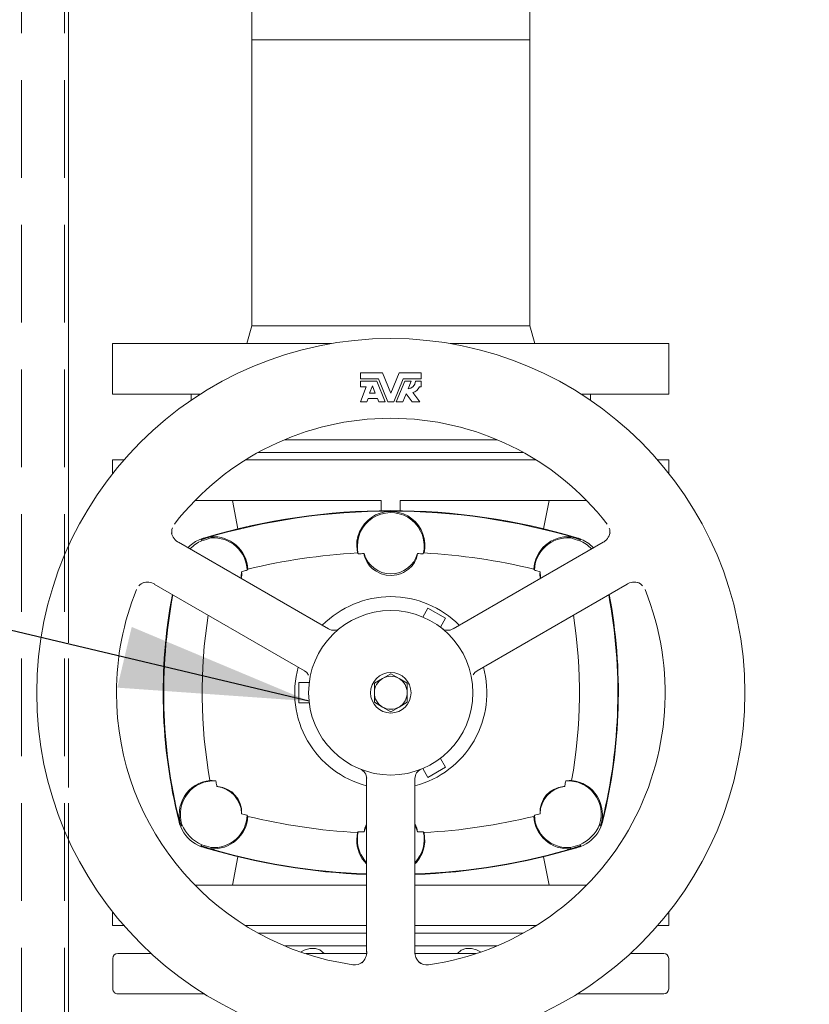
# Model space of a CAD drawing. Units: millimetres. Extents: x 134 to 8867, y 169 to 12300.
# Drawn here: x 2075 to 2387, y 8873 to 9262 of the extents above; entities that cross this region are included whole.
import ezdxf

# ---------------------------------------------------------------- set-up
doc = ezdxf.new("R2010")
doc.units = ezdxf.units.MM
doc.header["$LTSCALE"] = 30
doc.linetypes.add('SLD-Dashed', pattern=[1.905, 1.27, -0.635])
doc.linetypes.add('SLD-Solid', pattern=[0])
doc.layers.add('SLD-0', color=7, linetype='SLD-Solid')
doc.styles.get("Standard").update_dxf_attribs({"font": 'ARIAL.TTF'})
doc.dimstyles.new('SLDDIMSTYLE4', dxfattribs={"dimtxt": 0.18, "dimasz": 75, "dimexe": 0, "dimexo": 0.0625, "dimgap": 0, "dimtad": 0, "dimtih": 1, "dimtoh": 1, "dimdec": 0, "dimrnd": 1e-09, "dimzin": 0, "dimdsep": 46, "dimtxsty": 'Standard', "dimsah": 1, "dimcen": 0.09, "dimadec": 0, "dimazin": 0, "dimtfac": 75, "dimtdec": 0, "dimtofl": 0, "dimtmove": 0, "dimatfit": 3, "dimfxl": 0, "dimfrac": 2, "dimtolj": 1, "dimtzin": 0, "dimarcsym": 0})
doc.dimstyles.new('SLDDIMSTYLE6', dxfattribs={"dimtxt": 0.18, "dimasz": 18.6, "dimexe": 0, "dimexo": 0.0625, "dimgap": 0, "dimtad": 0, "dimtih": 1, "dimtoh": 1, "dimdec": 0, "dimrnd": 1e-09, "dimzin": 0, "dimdsep": 46, "dimtxsty": 'Standard', "dimblk1": 'DOT', "dimblk2": 'DOT', "dimsah": 1, "dimcen": 0.09, "dimadec": 0, "dimazin": 0, "dimtfac": 18.6, "dimtdec": 0, "dimtofl": 0, "dimtmove": 0, "dimatfit": 3, "dimldrblk": 'DOT', "dimfxl": 0, "dimfrac": 2, "dimtolj": 1, "dimtzin": 0, "dimarcsym": 0})

# ---------------------------------------------------------------- blocks, each defined once
blk = doc.blocks.new('_Dot')
at = {"color": 0, "linetype": 'ByBlock', "lineweight": -2}
blk.add_line((-0.5, 0), (-1, 0), dxfattribs=at)
at = {"color": 0, "linetype": 'ByBlock', "const_width": 0.5}
blk.add_lwpolyline([(-0.25, 0, 1), (0.25, 0, 1)], format="xyb", close=True, dxfattribs=at)

msp = doc.modelspace()

# ---------------------------------------------------------------- linework, layer by layer
at = {"color": 7, "linetype": 'SLD-Dashed', "lineweight": 18}
for p, q in [((2075.712968, 10781.1111011), (2075.712968, 6981.5152228)), ((2075.712968, 10780.6152554), (2075.712968, 6981.019377)), ((2092.712968, 10781.1111011), (2092.712968, 6981.5152228)), ((2092.712968, 10780.6152554), (2092.712968, 6981.019377)), ((2094.212968, 10781.1111011), (2094.212968, 6981.5152228)), ((2094.212968, 9053.8007934), (2094.212968, 8938.1504584))]:
    msp.add_line(p, q, dxfattribs=at)
at = {"color": 7, "linetype": 'SLD-Solid', "lineweight": 18}
for p, q in [((2166.712968, 9399.7395152), (2166.712968, 9253.9756259)), ((2276.712968, 9253.9756259), (2276.712968, 9399.7395152)), ((2094.212968, 9281.313162), (2094.212968, 9053.8007934)), ((2166.712968, 9253.9756259), (2166.712968, 9140.9756259)), ((2166.712968, 9253.9756259), (2276.712968, 9253.9756259)), ((2276.712968, 9253.9756259), (2276.712968, 9140.9756259)), ((2166.712968, 9140.9756259), (2164.7685236, 9133.9756259)), ((2166.712968, 9140.9756259), (2276.712968, 9140.9756259)), ((2276.712968, 9140.9756259), (2278.6574125, 9133.9756259)), ((2111.712968, 9133.9756259), (2111.712968, 9113.9756259)), ((2111.712968, 9133.9756259), (2120.0862195, 9133.9756259)), ((2120.0862195, 9133.9756259), (2198.1333158, 9133.9756259)), ((2245.2926203, 9133.9756259), (2331.712968, 9133.9756259)), ((2331.712968, 9113.9756259), (2331.712968, 9133.9756259)), ((2209.712968, 9122.4041973), (2218.4558252, 9122.4041973)), ((2209.712968, 9120.0327688), (2209.712968, 9122.4041973)), ((2218.4558252, 9122.4041973), (2221.712968, 9114.4041973)), ((2221.712968, 9114.4041973), (2224.9701109, 9122.4041973)), ((2224.9701109, 9122.4041973), (2233.712968, 9122.4041973)), ((2233.712968, 9122.4041973), (2233.712968, 9120.0327688)), ((2216.8300407, 9120.0327688), (2209.712968, 9120.0327688)), ((2209.712968, 9119.1184831), (2216.2151257, 9119.1184831)), ((2209.712968, 9116.8327688), (2209.712968, 9119.1184831)), ((2213.324384, 9114.4041973), (2214.4161224, 9117.2482731)), ((2214.4161224, 9117.2482731), (2215.5740675, 9114.4041973)), ((2216.2151257, 9119.1184831), (2219.5304318, 9110.9756259)), ((2220.5175917, 9110.9756259), (2216.8300407, 9120.0327688)), ((2226.5958954, 9120.0327688), (2222.9083444, 9110.9756259)), ((2223.8955042, 9110.9756259), (2227.2108104, 9119.1184831)), ((2233.712968, 9120.0327688), (2226.5958954, 9120.0327688)), ((2227.2108104, 9119.1184831), (2229.7712563, 9119.1184831)), ((2229.7712563, 9119.1184831), (2228.5622364, 9116.1489605)), ((2231.4272537, 9119.1184831), (2233.712968, 9119.1184831)), ((2233.712968, 9119.1184831), (2233.712968, 9116.8327688)), ((2111.712968, 9113.9756259), (2120.0862195, 9113.9756259)), ((2120.0862195, 9113.9756259), (2146.3737352, 9113.9756259)), ((2142.712968, 9113.9756259), (2142.712968, 9111.5567662)), ((2211.9613145, 9116.8327688), (2209.712968, 9116.8327688)), ((2209.712968, 9110.9756259), (2211.9613145, 9116.8327688)), ((2215.5740675, 9114.4041973), (2213.324384, 9114.4041973)), ((2227.759512, 9114.1773567), (2226.4559502, 9110.9756259)), ((2230.1721892, 9110.9756259), (2227.759512, 9114.1773567)), ((2230.4126113, 9114.5970358), (2233.1415395, 9110.9756259)), ((2233.712968, 9116.8327688), (2233.0272537, 9116.8327688)), ((2297.0522008, 9113.9756259), (2331.712968, 9113.9756259)), ((2300.712968, 9113.9756259), (2300.712968, 9111.5567662)), ((2212.2531119, 9110.9756259), (2209.712968, 9110.9756259)), ((2212.7356838, 9112.2327688), (2212.2531119, 9110.9756259)), ((2216.4581492, 9112.2327688), (2212.7356838, 9112.2327688)), ((2216.4581492, 9112.2327688), (2216.9699859, 9110.9756259)), ((2219.5304318, 9110.9756259), (2216.9699859, 9110.9756259)), ((2222.9083444, 9110.9756259), (2220.5175917, 9110.9756259)), ((2226.4559502, 9110.9756259), (2223.8955042, 9110.9756259)), ((2233.1415395, 9110.9756259), (2230.1721892, 9110.9756259)), ((2179.6323303, 9095.9756259), (2263.7936058, 9095.9756259)), ((2169.3127765, 9090.9756259), (2274.1131596, 9090.9756259)), ((2111.712968, 9087.9756259), (2111.712968, 9082.5781663)), ((2116.1857204, 9087.9756259), (2111.712968, 9087.9756259)), ((2279.2175772, 9087.9756259), (2164.2083589, 9087.9756259)), ((2331.712968, 9087.9756259), (2327.2402157, 9087.9756259)), ((2331.712968, 9082.5781663), (2331.712968, 9087.9756259)), ((2144.2870029, 9071.9756259), (2217.962968, 9071.9756259)), ((2159.112968, 9071.9756259), (2161.2907602, 9060.7718565)), ((2217.962968, 9067.9482655), (2217.962968, 9071.9756259)), ((2225.462968, 9071.9756259), (2299.1389331, 9071.9756259)), ((2225.462968, 9067.9482655), (2225.462968, 9071.9756259)), ((2282.1351759, 9060.7718565), (2284.312968, 9071.9756259)), ((2197.1313568, 9021.1876613), (2137.7202458, 9055.4886822)), ((2148.3167567, 9057.0502325), (2146.6029138, 9056.4213173)), ((2150.61043, 9057.6120725), (2150.6943106, 9057.1507272)), ((2305.7056903, 9055.4886822), (2246.3340946, 9021.2104755)), ((2292.7316255, 9057.1507272), (2292.8155061, 9057.6120725)), ((2296.8230223, 9056.4213173), (2295.1091794, 9057.0502325)), ((2305.8316973, 9055.5394625), (2305.7056903, 9055.4886822)), ((2208.2332093, 9053.9756259), (2208.5596634, 9051.2244012)), ((2208.7145089, 9051.1061315), (2208.5596634, 9051.2244012)), ((2208.8667848, 9050.8777985), (2208.7145089, 9051.1061315)), ((2234.7114271, 9051.1061315), (2234.5591513, 9050.8777985)), ((2234.8662726, 9051.2244012), (2234.7114271, 9051.1061315)), ((2162.7071304, 9043.7600881), (2164.3230549, 9044.2472034)), ((2165.0068922, 9044.6579152), (2164.9207719, 9044.3938067)), ((2165.0068922, 9044.6579152), (2165.1243224, 9044.8163898)), ((2278.4190439, 9044.6579152), (2278.3016137, 9044.8163898)), ((2278.5051642, 9044.3938067), (2278.4190439, 9044.6579152)), ((2279.1028811, 9044.2472034), (2280.7188057, 9043.7600881)), ((2128.1767883, 9038.958929), (2187.548384, 9004.6807222)), ((2255.8380368, 9004.657908), (2315.2491478, 9038.958929)), ((2315.3561283, 9039.0426641), (2315.2491478, 9038.958929)), ((2234.3753198, 9025.9074626), (2236.4070409, 9029.4265067)), ((2243.3352442, 9025.4265067), (2236.4070409, 9029.4265067)), ((2241.3035231, 9021.9074626), (2243.3352442, 9025.4265067)), ((2215.212968, 8999.7284027), (2218.462968, 9001.604791)), ((2218.462968, 9001.604791), (2221.712968, 9003.4811794)), ((2221.712968, 9003.4811794), (2224.962968, 9001.604791)), ((2224.962968, 9001.604791), (2228.212968, 8999.7284027)), ((2185.396619, 8991.9756259), (2185.396619, 8999.9756259)), ((2185.396619, 8999.9756259), (2189.4600612, 8999.9756259)), ((2215.212968, 8995.9756259), (2215.212968, 8999.7284027)), ((2228.212968, 8999.7284027), (2228.212968, 8995.9756259)), ((2215.212968, 8992.2228492), (2215.212968, 8995.9756259)), ((2228.212968, 8995.9756259), (2228.212968, 8992.2228492)), ((2189.4600612, 8991.9756259), (2185.396619, 8991.9756259)), ((2218.462968, 8990.3464608), (2215.212968, 8992.2228492)), ((2221.712968, 8988.4700724), (2218.462968, 8990.3464608)), ((2224.962968, 8990.3464608), (2221.712968, 8988.4700724)), ((2228.212968, 8992.2228492), (2224.962968, 8990.3464608)), ((2241.3035231, 8970.0437892), (2243.3352442, 8966.5247451)), ((2234.3753198, 8966.0437892), (2236.4070409, 8962.5247451)), ((2236.4070409, 8962.5247451), (2243.3352442, 8966.5247451)), ((2212.1428437, 8962.6898908), (2212.188537, 8962.1752561)), ((2212.1695105, 8962.0359003), (2212.1695105, 8893.4792666)), ((2231.2861097, 8962.7091346), (2231.237399, 8962.1752561)), ((2231.2564255, 8893.4792666), (2231.2564255, 8962.035905)), ((2153.3665098, 8958.8736665), (2152.9850901, 8958.8980932)), ((2164.3230549, 8947.7040484), (2162.7071304, 8948.1911637)), ((2164.9207719, 8947.5574451), (2165.0068922, 8947.2933367)), ((2165.0068922, 8947.2933367), (2165.1243224, 8947.134862)), ((2278.4190439, 8947.2933367), (2278.3016137, 8947.134862)), ((2278.4190439, 8947.2933367), (2278.5051642, 8947.5574451)), ((2280.7188057, 8948.1911637), (2279.1028811, 8947.7040484)), ((2138.0452043, 8945.6750099), (2138.8895093, 8943.2129665)), ((2304.5364268, 8943.2129665), (2305.3807317, 8945.6750099)), ((2094.212968, 8938.1504584), (2094.212968, 8560.9756259)), ((2208.5596634, 8940.7268506), (2208.2332093, 8937.9756259)), ((2208.7145089, 8940.8451203), (2208.5596634, 8940.7268506)), ((2208.7145089, 8940.8451203), (2208.8667848, 8941.0734533)), ((2234.5591513, 8941.0734533), (2234.7114271, 8940.8451203)), ((2234.7114271, 8940.8451203), (2234.8662727, 8940.7268506)), ((2146.6029138, 8935.5299345), (2148.3167567, 8934.9010193)), ((2150.6943106, 8934.8005246), (2150.61043, 8934.3391793)), ((2292.8155061, 8934.3391793), (2292.7316255, 8934.8005246)), ((2295.1091794, 8934.9010193), (2296.8230223, 8935.5299345)), ((2161.2907602, 8931.1793954), (2159.112968, 8919.9756259)), ((2284.312968, 8919.9756259), (2282.1351759, 8931.1793954)), ((2212.188537, 8919.9756259), (2144.2870029, 8919.9756259)), ((2299.1389331, 8919.9756259), (2231.237399, 8919.9756259)), ((2111.712968, 8909.3730855), (2111.712968, 8903.9756259)), ((2331.712968, 8903.9756259), (2331.712968, 8909.3730855)), ((2111.712968, 8903.9756259), (2116.1857204, 8903.9756259)), ((2164.2083589, 8903.9756259), (2212.188537, 8903.9756259)), ((2231.237399, 8903.9756259), (2279.2175772, 8903.9756259)), ((2327.2402157, 8903.9756259), (2331.712968, 8903.9756259)), ((2169.3127765, 8900.9756259), (2212.188537, 8900.9756259)), ((2231.237399, 8900.9756259), (2274.1131596, 8900.9756259)), ((2179.6323303, 8895.9756259), (2212.188537, 8895.9756259)), ((2231.237399, 8895.9756259), (2263.7936058, 8895.9756259)), ((2127.0993494, 8892.9756259), (2113.7535234, 8892.9756259)), ((2212.1069957, 8892.9756259), (2188.0572192, 8892.9756259)), ((2255.328294, 8892.9756259), (2231.2767432, 8892.9756259)), ((2329.6724127, 8892.9756259), (2316.409476, 8892.9756259)), ((2111.8217666, 8890.9756259), (2111.8217666, 8878.9756259)), ((2331.6041694, 8890.9756259), (2331.6041694, 8878.9756259)), ((2148.1513325, 8876.9756259), (2113.7535234, 8876.9756259)), ((2295.2746035, 8876.9756259), (2329.6724127, 8876.9756259))]:
    msp.add_line(p, q, dxfattribs=at)
at = {"color": 7, "linetype": 'SLD-Solid', "lineweight": 18, "flags": 128}
for points in [[(2146.6029138, 9056.4213173), (2146.8049761, 9056.2391725), (2147.0071398, 9056.0569786)], [(2296.4187962, 9056.0569786), (2296.6209599, 9056.2391725), (2296.8230223, 9056.4213173)], [(2301.9087152, 9053.2964976), (2300.0751256, 9054.9364491), (2297.7859645, 9056.3489576)], [(2232.2957974, 9050.9886023), (2232.0684487, 9049.7585786), (2231.7005313, 9048.7422718), (2231.0453897, 9047.4924694), (2230.1070851, 9046.203726), (2228.6538546, 9044.7925023), (2226.7321285, 9043.5548853), (2225.528741, 9043.0337119), (2224.1100063, 9042.6211759), (2221.9912147, 9042.3641969), (2219.8373018, 9042.5194443), (2217.9143967, 9043.0274587), (2215.6338797, 9044.1668122), (2214.3447895, 9045.1543102), (2213.3455494, 9046.172494), (2212.192713, 9047.8100472), (2211.5421159, 9049.2029443), (2211.2208339, 9050.2994082), (2211.1301387, 9050.9886023)], [(2162.7071528, 9043.7600133), (2162.4922214, 9041.8016241), (2162.3682042, 9041.2581768)], [(2281.0577319, 9041.2581768), (2280.9337147, 9041.8016241), (2280.7187833, 9043.7600133)], [(2187.5877481, 9004.6578961), (2188.4954394, 9003.9407743), (2189.1447475, 9002.9994798)], [(2254.2843538, 9003.008287), (2254.9407549, 9003.952397), (2255.8422066, 9004.6602157)], [(2150.2010989, 8961.3436214), (2151.1420966, 8961.296264), (2152.5491305, 8961.163567)], [(2290.8768055, 8961.163567), (2292.2717543, 8961.2955429), (2293.2248372, 8961.3436214)], [(2290.4408459, 8958.8980932), (2290.481166, 8959.0847929), (2290.5189149, 8959.2720665)], [(2138.8895093, 8943.2129665), (2139.0071528, 8943.5731982), (2139.1476171, 8943.8850373)], [(2212.1695105, 8943.4383181), (2211.8606629, 8942.8593407), (2211.1301387, 8940.9626495)], [(2232.2957974, 8940.9626495), (2231.5652732, 8942.8593407), (2231.2564255, 8943.4383181)], [(2304.2783189, 8943.8850373), (2304.4187785, 8943.5732104), (2304.5364268, 8943.2129665)], [(2231.2564255, 8928.3808585), (2231.826498, 8928.8605703), (2233.1165114, 8930.5850611), (2234.1006815, 8932.4548529), (2234.8329394, 8934.6763788), (2235.1700306, 8936.9643756), (2234.8662727, 8940.7268506)], [(2147.0071398, 8935.8942732), (2146.8049761, 8935.7120793), (2146.6029138, 8935.5299345)], [(2296.8230223, 8935.5299345), (2296.6209599, 8935.7120793), (2296.4187962, 8935.8942732)], [(2186.2692437, 8893.6147631), (2187.5034592, 8894.2665975), (2189.755993, 8894.8886584), (2191.9487321, 8894.896614), (2193.6344276, 8894.3655932), (2195.3686692, 8892.9756259)], [(2248.0572668, 8892.9756259), (2249.6030148, 8894.2665975), (2251.4275938, 8894.8886584), (2253.6148811, 8894.896614), (2255.6656576, 8894.3655932), (2257.1328316, 8893.610626)]]:
    msp.add_lwpolyline(points, dxfattribs=at)
at = {"color": 7, "linetype": 'SLD-Solid', "lineweight": 18}
for radius in [140, 32.5, 8]:
    msp.add_circle((2221.712968, 8995.9756259), radius, dxfattribs=at)
for centre, radius, start, end in [((2228.4499707, 9119.1241315), 2.9772884, 272.160984191, 359.891300506), ((2229.6563894, 9118.1281724), 3.6112044, 282.087773614, 338.978521519), ((2221.712968, 8995.9756259), 108.4932259, 37.917960284, 142.082039716), ((2221.712968, 8810.9756259), 257, 73.363047982, 106.636952017), ((2221.712968, 8810.9756259), 256.7872969, 73.391835035, 106.608164965), ((2221.7125302, 9054.1758844), 13.4808084, 347.353240144, 180.851164589), ((2221.712968, 9053.9756259), 13.2144224, 346.44210665, 180), ((2140.8282088, 9060.5439361), 5.9813382, 193.625293381, 240.497460294), ((2139.0539751, 9059.6330823), 4.0013609, 158.47606449, 192.879940195), ((2302.5977283, 9060.5439358), 5.9813371, 299.502539428, 346.374719557), ((2304.3787017, 9059.6330205), 3.9947848, 347.100455465, 21.398259935), ((2150.8034131, 9045.052856), 12.4202674, 114.565112585, 138.495869354), ((2151.7653188, 9044.2576821), 12.7225652, 111.962226693, 137.72994974), ((2156.7358985, 9028.5070498), 29.9715103, 106.682111965, 111.728927325), ((2221.712968, 8810.9756259), 256.6809453, 106.081681785, 107.014894636), ((2221.712968, 8810.9756259), 256.2144224, 106.092236379, 106.95229777), ((2151.6540248, 9044.1665484), 13.4859634, 2.761953152, 94.438201336), ((2151.712968, 9043.9756259), 13.2144224, 1.813472959, 94.421133985), ((2291.7684832, 9044.1704367), 13.4823525, 85.545995586, 177.253850036), ((2291.712968, 9043.9756259), 13.2144224, 85.578866015, 178.186527041), ((2221.712968, 8810.9756259), 256.2144224, 73.04770223, 73.907763621), ((2221.712968, 8810.9756259), 256.6809453, 72.985105364, 73.918318215), ((2286.720821, 9028.5954201), 29.8780228, 68.263171878, 73.325788841), ((2291.0284035, 9043.3586134), 13.795101, 43.269038854, 66.999019488), ((2221.7129681, 8811.6549126), 239.9303009, 93.142607845, 103.641999084), ((2221.712968, 9053.9756259), 13.2144224, 180, 193.55789335), ((2221.712968, 8811.6446712), 239.577782, 92.531740688, 93.073679158), ((2221.712968, 9053.9756259), 10.9962988, 195.761820185, 344.238179816), ((2221.712968, 8811.6446712), 239.577782, 86.926320842, 87.468259312), ((2221.712968, 8811.654913), 239.9303005, 76.358000898, 86.857392165), ((2155.7906843, 9042.8467784), 6.9765113, 345.914611605, 7.522361188), ((2221.712968, 8811.6446712), 239.577782, 103.712563773, 103.859746597), ((2221.712968, 8811.6446712), 239.577782, 76.140253403, 76.287436227), ((2288.0399819, 9042.8699153), 7.3751201, 173.067473861, 193.494561489), ((2125.2505214, 9035.7382847), 3.993814, 107.105808407, 141.400555538), ((2125.3520331, 9033.7423285), 5.9786273, 59.501187456, 106.377042631), ((2318.0739027, 9033.742328), 5.9786278, 73.622969946, 120.498813228), ((2318.1030559, 9035.6562062), 4.1018914, 38.707144172, 73.409138755), ((2221.712968, 8995.9756259), 108.4932259, 157.917960284, 180), ((2221.712968, 8995.9756259), 108.4932259, 277.917960284, 22.082039716), ((2341.712968, 8995.9756259), 210, 169.339156686, 193.908671377), ((2341.712968, 8995.9756259), 209.7872969, 169.359546114, 193.872942302), ((2221.712968, 8995.9756259), 38, 44.545195938, 135.454804063), ((2101.712968, 8995.9756259), 209.7872969, 346.127057697, 10.640453886), ((2101.712968, 8995.9756259), 210, 346.091328623, 10.666344785), ((2341.712968, 8995.9756259), 194.618015, 170.936502266, 190.250294651), ((2101.712968, 8995.9756259), 194.618015, 349.749705349, 9.063497734), ((2199.1317851, 9024.6485233), 3.9973279, 239.903165819, 307.772685877), ((2244.2939581, 9024.6457356), 3.9950065, 232.205008885, 300.052727915), ((2221.712968, 8995.9756259), 38, 164.545195936, 255.454804062), ((2221.712968, 8995.9756259), 38, 284.545195938, 15.454804062), ((2221.712968, 8995.9756259), 6.5, 119.999999997, 180), ((2221.712968, 8995.9756259), 6.5, 60.000000003, 119.999999997), ((2221.712968, 8995.9756259), 6.5, 0, 60.000000003), ((2221.712968, 8995.9756259), 108.4932259, 180, 262.082039716), ((2221.712968, 8995.9756259), 6.5, 180, 240.000000003), ((2221.712968, 8995.9756259), 6.5, 299.999999997, 0), ((2221.712968, 8995.9756259), 6.5, 240.000000003, 299.999999997), ((2208.1720856, 8962.0832934), 3.9973394, 359.969759919, 67.772500658), ((2235.2515163, 8962.08486), 3.9950065, 112.205010549, 180.052727913), ((2151.5212326, 8947.9260606), 13.4823474, 95.619160823, 200.46133399), ((2291.9077011, 8947.9279308), 13.4801929, 339.526764529, 84.392740793), ((2151.712968, 8947.9756259), 13.2144224, 86.372099448, 198.032405922), ((2341.712968, 8995.9756259), 192.3404192, 190.427540795, 191.000994534), ((2166.5037957, 8961.9153339), 13.8513228, 191.001308391, 192.581640442), ((2151.712968, 8947.9756259), 10.9962988, 1.123512863, 83.35678348), ((2152.6013926, 8948.7797352), 10.1228875, 356.666751113, 85.665284674), ((2290.8009613, 8948.8003552), 10.100568, 94.210168112, 183.457796101), ((2291.712968, 8947.9756259), 10.9962988, 96.64321652, 178.876487137), ((2290.8586267, 8949.3844002), 9.5228617, 92.514449917, 94.814176398), ((2101.712968, 8995.9756259), 192.3404192, 348.999005466, 349.572459205), ((2291.712968, 8947.9756259), 13.2144224, 341.967594078, 93.627900551), ((2151.6574529, 8947.7808151), 13.4823525, 265.545995683, 357.253849829), ((2151.712968, 8947.9756259), 13.2144224, 265.578866015, 358.186527041), ((2221.712968, 9180.3065806), 239.577782, 256.140253403, 256.287436227), ((2221.7129681, 9180.2963392), 239.9303009, 256.358000916, 266.857392155), ((2221.712968, 9180.2963392), 239.9303009, 273.142607845, 283.641999084), ((2291.7682384, 8947.7805375), 13.4820947, 182.745021427, 274.45513306), ((2221.712968, 9180.3065806), 239.577782, 283.712563773, 283.859746597), ((2291.712968, 8947.9756259), 13.2144224, 181.813472959, 274.421133985), ((2166.1465191, 8952.5023413), 29.1312509, 193.914815567, 199.14425617), ((2152.3371136, 8949.0171339), 14.9936532, 203.87394917, 243.470077724), ((2152.9923092, 8949.6417418), 14.9938369, 202.577828642, 246.473367199), ((2218.3785376, 8940.2487014), 7.283475, 148.482595752, 174.374662568), ((2224.9139289, 8940.2475645), 7.4164228, 5.533004863, 31.218583959), ((2290.4336465, 8949.6417225), 14.9938114, 293.526593426, 337.422210733), ((2291.0888224, 8949.017134), 14.9936533, 296.529922434, 336.126050682), ((2276.9458059, 8952.6013485), 29.4788854, 340.886599388, 346.054328879), ((2221.712968, 8937.9756259), 13.2144224, 166.44210665, 180), ((2221.712968, 9180.3065806), 239.577782, 266.926320842, 267.468259312), ((2221.712968, 8937.9756259), 13.2144224, 316.236426973, 13.55789335), ((2221.712968, 9180.3065806), 239.577782, 272.531740688, 273.073679158), ((2156.7051151, 8963.3558317), 29.8780228, 248.263171879, 253.325788841), ((2221.712968, 9180.9756259), 256.6809453, 252.985105364, 253.918318215), ((2221.712968, 9180.9756259), 256.2144224, 253.04770223, 253.907763621), ((2221.712968, 9180.9756259), 257, 253.363047983, 267.876129602), ((2221.712968, 9180.9756259), 256.7872969, 253.391835035, 267.870121315), ((2221.3442407, 8937.6866749), 13.1142151, 178.737475781, 225.604924643), ((2221.712968, 8937.9756259), 13.2144224, 180, 223.763573027), ((2221.712968, 9180.9756259), 257, 272.123870398, 286.636952018), ((2221.712968, 9180.9756259), 256.7872969, 272.129878685, 286.608164965), ((2221.712968, 9180.9756259), 256.2144224, 286.092236379, 286.95229777), ((2221.712968, 9180.9756259), 256.6809453, 286.081681785, 287.014894636), ((2286.6900376, 8963.444202), 29.9715103, 286.682111965, 291.728927325), ((2113.7909933, 8891.0065135), 1.9694689, 91.090140641, 180.898617291), ((2206.2394241, 8893.6412575), 5.9786278, 313.622969973, 0.498813193), ((2237.1865116, 8893.641257), 5.9786273, 179.501187491, 226.377042604), ((2329.6349427, 8891.0065135), 1.9694689, 359.101382698, 88.909859364), ((2207.4460614, 8893.3664621), 4.9168983, 262.034987482, 311.180692589), ((2235.9741928, 8893.3304717), 4.882054, 229.295816993, 278.089580221), ((2235.9575092, 8893.3506207), 4.8920492, 230.000978515, 278.250258659), ((2113.784048, 8878.9380301), 1.9626415, 178.902390061, 269.108852007), ((2329.6349427, 8878.9447384), 1.9694689, 271.090140634, 0.898617302)]:
    msp.add_arc(centre, radius, start, end, dxfattribs=at)
at = {"layer": 'SLD-0', "lineweight": 25}
msp.add_open_spline([(1341.9906776, 8095.0343796), (1275.7126106, 8539.8654771), (1017.670765, 9255.453151), (1737.8611293, 10050.6083906), (2553.7932287, 9878.0298684), (3101.3526891, 9950.6244869), (3346.8447989, 9940.9756259)], degree=3, knots=[0, 0, 0, 0, 0.3834878158, 0.5296188275, 0.7982142166, 1, 1, 1, 1], dxfattribs=at)

# ---------------------------------------------------------------- leaders
at = {"layer": 'SLD-0'}
for points, dimstyle in [([(2189.3824511, 8992.6608595), (870.9827768, 9305.9848517)], 'SLDDIMSTYLE4'), ([(2231.3678897, 8743.3662052), (871.4658952, 9034.1830768)], 'SLDDIMSTYLE6')]:
    msp.add_leader(points, dimstyle=dimstyle, dxfattribs=at)

doc.saveas('drawing.dxf')
